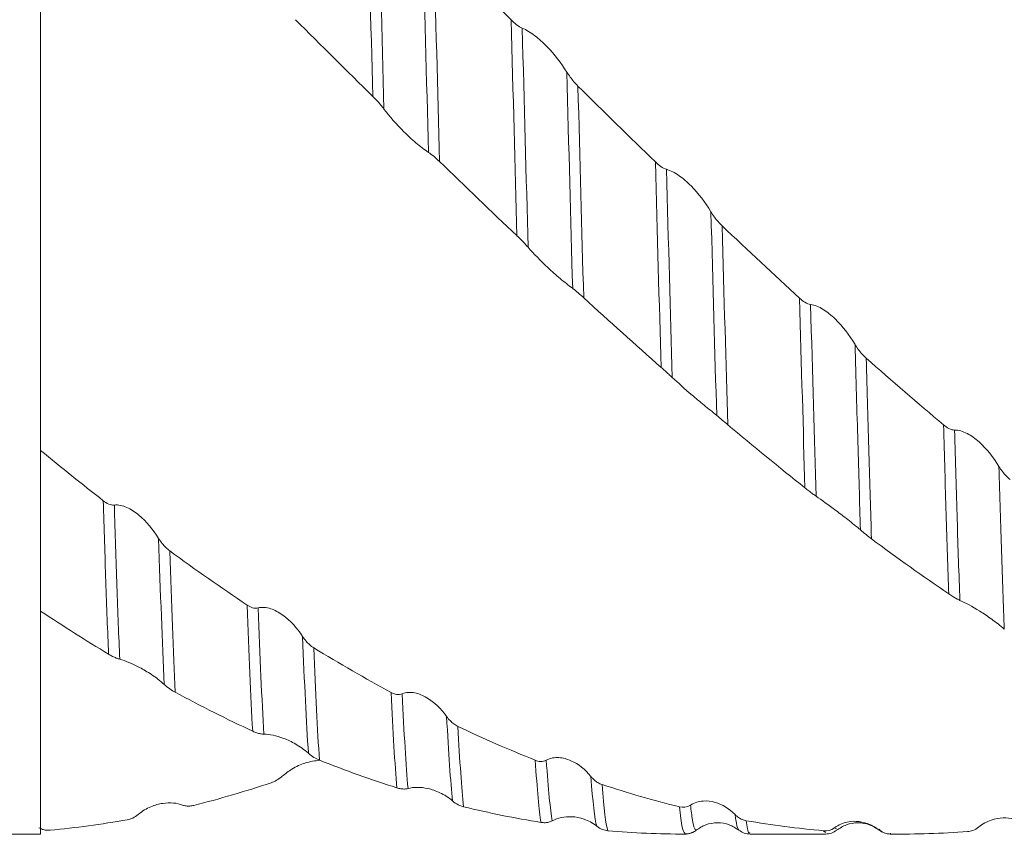
# Model space of a CAD drawing. Units: millimetres. Extents: x -67 to 105, y -52 to 63.
# Drawn here: x 13 to 30, y -16 to -1 of the extents above; entities that cross this region are included whole.
import ezdxf

# ---------------------------------------------------------------- set-up
doc = ezdxf.new("R2010")
doc.units = ezdxf.units.MM
doc.layers.add('외형선', color=4, linetype='Continuous', lineweight=30)

msp = doc.modelspace()

# ---------------------------------------------------------------- linework, layer by layer
at = {"layer": '외형선', "linetype": 'Continuous', "lineweight": 15}
for p in [(13, 15.875), (-49.25, -15.875)]:
    msp.add_line(p, (13, -15.875), dxfattribs=at)
at = {"layer": '외형선', "color": 1, "linetype": 'Continuous', "lineweight": 15}
for p, q in [((27.173, -15.78), (27.137, -15.762)), ((24.475, -15.875), (24.469, -15.86)), ((24.674, -15.807), (24.671, -15.803)), ((25.632, -15.875), (26.974, -15.875)), ((26.974, -15.849), (26.94, -15.816)), ((27.174, -15.781), (27.173, -15.78)), ((27.935, -15.795), (27.929, -15.803)), ((27.941, -15.786), (27.935, -15.795)), ((28.132, -15.875), (28.315, -15.875))]:
    msp.add_line(p, q, dxfattribs=at)
at = {"layer": '외형선', "color": 1, "linetype": 'Continuous', "lineweight": 15, "flags": 128}
msp.add_lwpolyline([(28.134, -15.86), (28.132, -15.865), (28.128, -15.874)], dxfattribs=at)
at = {"layer": '외형선', "color": 1, "linetype": 'Continuous', "lineweight": 15}
for points in [[(18.915, -2.737), (18.88, -1.436), (18.846, -0.107), (18.813, 1.189)], [(19.114, -2.963), (19.079, -1.643), (19.044, -0.29), (19.01, 1.032)], [(19.907, -3.734), (19.872, -2.432), (19.836, -1.085), (19.802, 0.244)], [(21.379, -1.376), (20.918, -0.917), (20.459, -0.457), (20.001, 0.002)], [(20.104, -3.899), (20.069, -2.625), (20.035, -1.304), (20.001, 0.002)], [(18.915, -2.737), (18.455, -2.284), (17.995, -1.828), (17.537, -1.372)], [(21.379, -1.376), (21.441, -1.438), (21.511, -1.495), (21.576, -1.522)], [(21.482, -5.22), (21.448, -3.985), (21.413, -2.684), (21.379, -1.376)], [(21.681, -5.425), (21.647, -4.176), (21.611, -2.854), (21.576, -1.522)], [(22.474, -6.158), (22.439, -4.937), (22.404, -3.632), (22.369, -2.304)], [(23.946, -3.905), (23.486, -3.458), (23.028, -3.008), (22.568, -2.553)], [(22.67, -6.325), (22.637, -5.131), (22.602, -3.855), (22.568, -2.553)], [(20.104, -3.899), (20.042, -3.839), (19.972, -3.777), (19.907, -3.734)], [(21.483, -5.22), (21.022, -4.785), (20.562, -4.344), (20.104, -3.899)], [(23.946, -3.905), (24.009, -3.965), (24.078, -4.018), (24.143, -4.036)], [(24.048, -7.564), (24.015, -6.427), (23.981, -5.19), (23.946, -3.905)], [(24.247, -7.744), (24.214, -6.597), (24.179, -5.343), (24.143, -4.036)], [(25.038, -8.42), (25.006, -7.31), (24.971, -6.084), (24.936, -4.792)], [(26.513, -6.33), (26.055, -5.909), (25.596, -5.48), (25.135, -5.043)], [(25.234, -8.584), (25.203, -7.501), (25.17, -6.306), (25.135, -5.043)], [(22.67, -6.325), (22.608, -6.267), (22.539, -6.207), (22.474, -6.158)], [(24.048, -7.564), (23.587, -7.16), (23.13, -6.746), (22.67, -6.325)], [(26.513, -6.33), (26.575, -6.387), (26.644, -6.435), (26.71, -6.443)], [(26.609, -9.708), (26.58, -8.696), (26.547, -7.557), (26.513, -6.33)], [(26.808, -9.857), (26.778, -8.84), (26.745, -7.689), (26.71, -6.443)], [(29.077, -8.588), (28.619, -8.202), (28.159, -7.806), (27.7, -7.4)], [(25.234, -8.584), (25.172, -8.532), (25.103, -8.473), (25.038, -8.42)], [(26.609, -9.708), (26.152, -9.345), (25.694, -8.97), (25.234, -8.584)], [(29.077, -8.588), (29.139, -8.64), (29.208, -8.681), (29.273, -8.679)], [(14.117, -9.938), (13.745, -9.648), (13.373, -9.349), (13, -9.043)], [(14.116, -9.938), (14.178, -9.987), (14.247, -10.022), (14.313, -10.015)], [(27.794, -10.617), (27.732, -10.571), (27.663, -10.516), (27.598, -10.459)], [(15.201, -13.21), (15.166, -12.461), (15.133, -11.576), (15.102, -10.611)], [(29.169, -11.598), (28.712, -11.286), (28.253, -10.958), (27.794, -10.617)], [(16.676, -11.796), (16.219, -11.49), (15.76, -11.168), (15.301, -10.833)], [(15.398, -13.349), (15.364, -12.625), (15.331, -11.769), (15.301, -10.833)], [(14.21, -12.67), (13.807, -12.427), (13.404, -12.171), (13, -11.904)], [(16.676, -11.796), (16.738, -11.838), (16.808, -11.865), (16.873, -11.848)], [(16.776, -14.043), (16.741, -13.423), (16.708, -12.658), (16.676, -11.796)], [(16.975, -14.096), (16.94, -13.482), (16.905, -12.717), (16.873, -11.848)], [(17.768, -14.436), (17.732, -13.885), (17.697, -13.177), (17.664, -12.356)], [(19.24, -13.351), (18.782, -13.103), (18.322, -12.838), (17.863, -12.558)], [(17.964, -14.558), (17.93, -14.03), (17.895, -13.35), (17.863, -12.558)], [(15.398, -13.349), (15.336, -13.315), (15.266, -13.27), (15.201, -13.21)], [(16.776, -14.043), (16.318, -13.83), (15.858, -13.598), (15.398, -13.349)], [(19.24, -13.351), (19.303, -13.385), (19.372, -13.403), (19.437, -13.377)], [(19.343, -15.052), (19.308, -14.633), (19.274, -14.056), (19.24, -13.351)], [(19.542, -15.064), (19.507, -14.657), (19.471, -14.084), (19.437, -13.377)], [(20.335, -15.285), (20.3, -14.943), (20.264, -14.433), (20.229, -13.781)], [(21.807, -14.56), (21.347, -14.377), (20.887, -14.175), (20.429, -13.957)], [(20.532, -15.388), (20.497, -15.065), (20.463, -14.58), (20.429, -13.957)], [(17.964, -14.558), (17.902, -14.534), (17.833, -14.495), (17.768, -14.436)], [(19.343, -15.052), (18.884, -14.906), (18.424, -14.741), (17.964, -14.558)], [(21.807, -14.56), (21.869, -14.585), (21.938, -14.593), (22.004, -14.559)], [(21.91, -15.668), (21.876, -15.458), (21.841, -15.084), (21.807, -14.56)], [(22.109, -15.639), (22.075, -15.446), (22.039, -15.081), (22.004, -14.559)], [(17.103, -14.961), (17.166, -14.94), (17.235, -14.905), (17.3, -14.846)], [(22.901, -15.735), (22.867, -15.607), (22.832, -15.309), (22.796, -14.848)], [(17.103, -14.961), (16.646, -15.114), (16.187, -15.249), (15.727, -15.365)], [(24.374, -15.389), (23.913, -15.276), (23.455, -15.143), (22.996, -14.992)], [(23.098, -15.815), (23.065, -15.702), (23.03, -15.427), (22.996, -14.992)], [(20.532, -15.388), (20.469, -15.372), (20.4, -15.342), (20.335, -15.285)], [(21.91, -15.668), (21.45, -15.594), (20.99, -15.5), (20.532, -15.388)], [(24.374, -15.389), (24.437, -15.404), (24.506, -15.403), (24.571, -15.361)], [(14.543, -15.619), (14.605, -15.608), (14.674, -15.581), (14.739, -15.526)], [(14.543, -15.619), (14.083, -15.701), (13.627, -15.764), (13.168, -15.806)], [(23.098, -15.815), (23.036, -15.81), (22.967, -15.788), (22.901, -15.735)], [(26.94, -15.816), (26.481, -15.776), (26.023, -15.716), (25.563, -15.637)], [(26.94, -15.816), (27.003, -15.821), (27.072, -15.81), (27.137, -15.762)], [(29.504, -15.83), (29.566, -15.826), (29.635, -15.805), (29.7, -15.752)], [(24.475, -15.875), (24.014, -15.875), (23.556, -15.855), (23.098, -15.815)], [(29.504, -15.83), (29.047, -15.865), (28.587, -15.879), (28.127, -15.874)]]:
    msp.add_open_spline(points, degree=3, dxfattribs=at)
for points, knots in [([(21.576, -1.522), (21.649, -1.551), (21.726, -1.6), (21.875, -1.714), (21.946, -1.78), (22.15, -1.99), (22.268, -2.144), (22.369, -2.304)], [0, 0, 0, 0, 0.25, 0.25, 0.5, 0.5, 1, 1, 1, 1]), ([(22.369, -2.304), (22.388, -2.334), (22.409, -2.365), (22.431, -2.395), (22.451, -2.422), (22.473, -2.449), (22.495, -2.476), (22.519, -2.503), (22.543, -2.529), (22.568, -2.553)], [0, 0, 0, 0, 0.0000902078, 0.0000902078, 0.0000902078, 0.0001734052, 0.0001734052, 0.0001734052, 0.0002585133, 0.0002585133, 0.0002585133, 0.0002585133]), ([(19.114, -2.963), (19.095, -2.937), (19.074, -2.911), (19.052, -2.885), (19.032, -2.861), (19.01, -2.836), (18.987, -2.811), (18.964, -2.786), (18.94, -2.761), (18.915, -2.737)], [0, 0, 0, 0, 0.0000902079, 0.0000902079, 0.0000902079, 0.0001733573, 0.0001733573, 0.0001733573, 0.0002584186, 0.0002584186, 0.0002584186, 0.0002584186]), ([(19.907, -3.734), (19.834, -3.686), (19.757, -3.627), (19.608, -3.501), (19.537, -3.435), (19.333, -3.233), (19.215, -3.096), (19.114, -2.963)], [0, 0, 0, 0, 0.25, 0.25, 0.5, 0.5, 1, 1, 1, 1]), ([(24.143, -4.036), (24.216, -4.056), (24.293, -4.097), (24.442, -4.202), (24.514, -4.265), (24.717, -4.47), (24.835, -4.627), (24.936, -4.792)], [0, 0, 0, 0, 0.25, 0.25, 0.5, 0.5, 1, 1, 1, 1]), ([(24.936, -4.792), (24.955, -4.824), (24.976, -4.856), (24.998, -4.886), (25.019, -4.914), (25.04, -4.941), (25.063, -4.967), (25.086, -4.994), (25.11, -5.02), (25.135, -5.043)], [0, 0, 0, 0, 0.0000902083, 0.0000902083, 0.0000902083, 0.000173306, 0.000173306, 0.000173306, 0.0002583145, 0.0002583145, 0.0002583145, 0.0002583145]), ([(21.681, -5.425), (21.662, -5.403), (21.641, -5.38), (21.619, -5.356), (21.599, -5.335), (21.577, -5.312), (21.555, -5.29), (21.531, -5.267), (21.507, -5.243), (21.482, -5.219)], [0, 0, 0, 0, 0.0000902085, 0.0000902085, 0.0000902085, 0.0001732887, 0.0001732887, 0.0001732887, 0.0002582799, 0.0002582799, 0.0002582799, 0.0002582799]), ([(22.474, -6.158), (22.4, -6.103), (22.324, -6.042), (22.175, -5.916), (22.103, -5.852), (21.9, -5.662), (21.782, -5.54), (21.681, -5.425)], [0, 0, 0, 0, 0.25, 0.25, 0.5, 0.5, 1, 1, 1, 1]), ([(26.71, -6.443), (26.783, -6.453), (26.86, -6.486), (27.008, -6.578), (27.08, -6.637), (27.283, -6.832), (27.401, -6.987), (27.502, -7.155)], [0, 0, 0, 0, 0.25, 0.25, 0.5, 0.5, 1, 1, 1, 1]), ([(27.502, -7.155), (27.521, -7.187), (27.542, -7.219), (27.564, -7.249), (27.584, -7.276), (27.606, -7.303), (27.628, -7.328), (27.651, -7.354), (27.675, -7.378), (27.701, -7.4)], [0, 0, 0, 0, 0.000090209, 0.000090209, 0.000090209, 0.0001731899, 0.0001731899, 0.0001731899, 0.0002580814, 0.0002580814, 0.0002580814, 0.0002580814]), ([(27.598, -10.459), (27.59, -10.213), (27.583, -9.963), (27.567, -9.444), (27.56, -9.176), (27.535, -8.348), (27.519, -7.764), (27.502, -7.155)], [0, 0, 0, 0, 0.25, 0.25, 0.5, 0.5, 1, 1, 1, 1]), ([(27.794, -10.617), (27.787, -10.377), (27.779, -10.133), (27.765, -9.627), (27.757, -9.367), (27.734, -8.561), (27.717, -7.994), (27.701, -7.4)], [0, 0, 0, 0, 0.25, 0.25, 0.5, 0.5, 1, 1, 1, 1]), ([(24.247, -7.744), (24.227, -7.726), (24.206, -7.707), (24.184, -7.686), (24.164, -7.668), (24.142, -7.648), (24.12, -7.628), (24.097, -7.608), (24.073, -7.586), (24.048, -7.564)], [0, 0, 0, 0, 0.0000902093, 0.0000902093, 0.0000902093, 0.0001732037, 0.0001732037, 0.0001732037, 0.0002581077, 0.0002581077, 0.0002581077, 0.0002581077]), ([(25.038, -8.42), (24.965, -8.36), (24.888, -8.297), (24.739, -8.175), (24.668, -8.115), (24.465, -7.942), (24.347, -7.837), (24.247, -7.744)], [0, 0, 0, 0, 0.25, 0.25, 0.5, 0.5, 1, 1, 1, 1]), ([(29.169, -11.598), (29.153, -11.145), (29.138, -10.667), (29.108, -9.676), (29.093, -9.147), (29.077, -8.588)], [0, 0, 0, 0, 0.5, 0.5, 1, 1, 1, 1]), ([(29.273, -8.679), (29.346, -8.678), (29.423, -8.703), (29.571, -8.78), (29.643, -8.832), (29.846, -9.013), (29.964, -9.162), (30.064, -9.328)], [0, 0, 0, 0, 0.25, 0.25, 0.5, 0.5, 1, 1, 1, 1]), ([(29.368, -11.713), (29.351, -11.257), (29.335, -10.776), (29.305, -9.775), (29.29, -9.244), (29.273, -8.679)], [0, 0, 0, 0, 0.5, 0.5, 1, 1, 1, 1]), ([(30.064, -9.328), (30.083, -9.36), (30.104, -9.39), (30.126, -9.419), (30.147, -9.446), (30.168, -9.471), (30.191, -9.495), (30.214, -9.519), (30.238, -9.542), (30.263, -9.562)], [0, 0, 0, 0, 0.0000902099, 0.0000902099, 0.0000902099, 0.0001730615, 0.0001730615, 0.0001730615, 0.0002578232, 0.0002578232, 0.0002578232, 0.0002578232]), ([(30.159, -12.228), (30.142, -11.796), (30.126, -11.334), (30.094, -10.366), (30.08, -9.866), (30.064, -9.328)], [0, 0, 0, 0, 0.5, 0.5, 1, 1, 1, 1]), ([(26.808, -9.857), (26.789, -9.844), (26.768, -9.829), (26.746, -9.813), (26.725, -9.798), (26.704, -9.781), (26.681, -9.764), (26.658, -9.747), (26.634, -9.728), (26.609, -9.708)], [0, 0, 0, 0, 0.0000902102, 0.0000902102, 0.0000902102, 0.000173108, 0.000173108, 0.000173108, 0.0002579135, 0.0002579135, 0.0002579135, 0.0002579135]), ([(14.21, -12.67), (14.193, -12.266), (14.177, -11.831), (14.153, -11.145), (14.146, -10.911), (14.131, -10.432), (14.124, -10.189), (14.116, -9.938)], [0, 0, 0, 0, 0.5, 0.5, 0.75, 0.75, 1, 1, 1, 1]), ([(27.598, -10.459), (27.525, -10.396), (27.448, -10.334), (27.3, -10.217), (27.228, -10.163), (27.026, -10.012), (26.908, -9.927), (26.808, -9.857)], [0, 0, 0, 0, 0.25, 0.25, 0.5, 0.5, 1, 1, 1, 1]), ([(14.313, -10.015), (14.385, -10.006), (14.462, -10.025), (14.61, -10.091), (14.682, -10.138), (14.884, -10.306), (15.002, -10.449), (15.102, -10.611)], [0, 0, 0, 0, 0.25, 0.25, 0.5, 0.5, 1, 1, 1, 1]), ([(14.409, -12.761), (14.392, -12.358), (14.375, -11.922), (14.351, -11.232), (14.343, -10.996), (14.327, -10.513), (14.32, -10.267), (14.313, -10.015)], [0, 0, 0, 0, 0.5, 0.5, 0.75, 0.75, 1, 1, 1, 1]), ([(15.102, -10.611), (15.122, -10.642), (15.143, -10.671), (15.165, -10.699), (15.185, -10.725), (15.206, -10.749), (15.229, -10.772), (15.252, -10.794), (15.276, -10.815), (15.301, -10.833)], [0, 0, 0, 0, 0.000090211, 0.000090211, 0.000090211, 0.0001729481, 0.0001729481, 0.0001729481, 0.0002575942, 0.0002575942, 0.0002575942, 0.0002575942]), ([(29.368, -11.713), (29.349, -11.704), (29.328, -11.694), (29.306, -11.682), (29.285, -11.671), (29.264, -11.658), (29.241, -11.645), (29.218, -11.631), (29.194, -11.615), (29.169, -11.598)], [0, 0, 0, 0, 0.0000902084, 0.0000902084, 0.0000902084, 0.0001732758, 0.0001732758, 0.0001732758, 0.0002582548, 0.0002582548, 0.0002582548, 0.0002582548]), ([(30.159, -12.228), (30.086, -12.162), (30.009, -12.102), (29.861, -11.995), (29.789, -11.947), (29.586, -11.821), (29.468, -11.757), (29.368, -11.713)], [0, 0, 0, 0, 0.25, 0.25, 0.5, 0.5, 1, 1, 1, 1]), ([(16.873, -11.848), (16.946, -11.829), (17.023, -11.838), (17.171, -11.886), (17.243, -11.926), (17.446, -12.072), (17.564, -12.203), (17.664, -12.356)], [0, 0, 0, 0, 0.25, 0.25, 0.5, 0.5, 1, 1, 1, 1]), ([(17.664, -12.356), (17.683, -12.385), (17.704, -12.413), (17.726, -12.438), (17.747, -12.462), (17.768, -12.484), (17.791, -12.504), (17.814, -12.524), (17.838, -12.542), (17.863, -12.558)], [0, 0, 0, 0, 0.0000902088, 0.0000902088, 0.0000902088, 0.0001732462, 0.0001732462, 0.0001732462, 0.000258195, 0.000258195, 0.000258195, 0.000258195]), ([(14.409, -12.761), (14.39, -12.756), (14.369, -12.749), (14.347, -12.74), (14.327, -12.731), (14.305, -12.722), (14.282, -12.71), (14.259, -12.698), (14.235, -12.685), (14.21, -12.67)], [0, 0, 0, 0, 0.0000902081, 0.0000902081, 0.0000902081, 0.0001733592, 0.0001733592, 0.0001733592, 0.0002584198, 0.0002584198, 0.0002584198, 0.0002584198]), ([(15.201, -13.21), (15.128, -13.143), (15.051, -13.086), (14.902, -12.986), (14.831, -12.944), (14.628, -12.836), (14.509, -12.788), (14.409, -12.761)], [0, 0, 0, 0, 0.25, 0.25, 0.5, 0.5, 1, 1, 1, 1]), ([(19.437, -13.377), (19.51, -13.348), (19.587, -13.346), (19.736, -13.375), (19.808, -13.406), (20.011, -13.526), (20.129, -13.641), (20.229, -13.781)], [0, 0, 0, 0, 0.25, 0.25, 0.5, 0.5, 1, 1, 1, 1]), ([(20.229, -13.781), (20.249, -13.808), (20.269, -13.833), (20.292, -13.855), (20.312, -13.876), (20.334, -13.896), (20.356, -13.912), (20.379, -13.93), (20.404, -13.945), (20.429, -13.957)], [0, 0, 0, 0, 0.0000902068, 0.0000902068, 0.0000902068, 0.0001735335, 0.0001735335, 0.0001735335, 0.0002587738, 0.0002587738, 0.0002587738, 0.0002587738]), ([(16.975, -14.096), (16.956, -14.096), (16.935, -14.093), (16.913, -14.089), (16.892, -14.085), (16.871, -14.08), (16.848, -14.072), (16.825, -14.065), (16.801, -14.055), (16.776, -14.043)], [0, 0, 0, 0, 0.0000902066, 0.0000902066, 0.0000902066, 0.0001735467, 0.0001735467, 0.0001735467, 0.0002588003, 0.0002588003, 0.0002588003, 0.0002588003]), ([(17.768, -14.436), (17.694, -14.37), (17.617, -14.317), (17.469, -14.23), (17.397, -14.197), (17.194, -14.12), (17.075, -14.096), (16.975, -14.096)], [0, 0, 0, 0, 0.25, 0.25, 0.5, 0.5, 1, 1, 1, 1]), ([(22.004, -14.559), (22.077, -14.52), (22.154, -14.509), (22.303, -14.517), (22.374, -14.538), (22.578, -14.628), (22.696, -14.725), (22.796, -14.848)], [0, 0, 0, 0, 0.25, 0.25, 0.5, 0.5, 1, 1, 1, 1]), ([(17.3, -14.846), (17.358, -14.801), (17.496, -14.694), (17.74, -14.588), (17.888, -14.571), (17.972, -14.561)], [0, 0, 0, 0, 0.237573, 0.56291, 1, 1, 1, 1]), ([(22.796, -14.848), (22.816, -14.871), (22.837, -14.893), (22.859, -14.912), (22.879, -14.93), (22.901, -14.945), (22.923, -14.959), (22.946, -14.973), (22.971, -14.984), (22.996, -14.992)], [0, 0, 0, 0, 0.0000902072, 0.0000902072, 0.0000902072, 0.0001735082, 0.0001735082, 0.0001735082, 0.00025872, 0.00025872, 0.00025872, 0.00025872]), ([(19.542, -15.064), (19.523, -15.069), (19.502, -15.072), (19.48, -15.073), (19.46, -15.073), (19.438, -15.072), (19.415, -15.069), (19.392, -15.065), (19.368, -15.06), (19.343, -15.052)], [0, 0, 0, 0, 0.0000902075, 0.0000902075, 0.0000902075, 0.0001734216, 0.0001734216, 0.0001734216, 0.0002585484, 0.0002585484, 0.0002585484, 0.0002585484]), ([(20.335, -15.285), (20.262, -15.221), (20.185, -15.174), (20.036, -15.104), (19.965, -15.08), (19.761, -15.035), (19.643, -15.037), (19.542, -15.064)], [0, 0, 0, 0, 0.25, 0.25, 0.5, 0.5, 1, 1, 1, 1]), ([(14.739, -15.526), (14.812, -15.464), (14.888, -15.42), (15.037, -15.357), (15.108, -15.338), (15.311, -15.308), (15.429, -15.321), (15.529, -15.359)], [0, 0, 0, 0, 0.25, 0.25, 0.5, 0.5, 1, 1, 1, 1]), ([(15.529, -15.359), (15.548, -15.366), (15.569, -15.371), (15.591, -15.374), (15.612, -15.377), (15.633, -15.377), (15.656, -15.376), (15.679, -15.374), (15.703, -15.371), (15.728, -15.364)], [0, 0, 0, 0, 0.0000902108, 0.0000902108, 0.0000902108, 0.0001729834, 0.0001729834, 0.0001729834, 0.0002576648, 0.0002576648, 0.0002576648, 0.0002576648]), ([(24.469, -15.86), (24.454, -15.841), (24.422, -15.8), (24.391, -15.532), (24.374, -15.389)], [0, 0, 0, 0, 0.467102, 1, 1, 1, 1]), ([(24.571, -15.361), (24.644, -15.314), (24.721, -15.293), (24.87, -15.281), (24.942, -15.291), (25.145, -15.349), (25.263, -15.425), (25.364, -15.528)], [0, 0, 0, 0, 0.25, 0.25, 0.5, 0.5, 1, 1, 1, 1]), ([(24.671, -15.803), (24.661, -15.799), (24.639, -15.79), (24.606, -15.643), (24.583, -15.454), (24.571, -15.361)], [0, 0, 0, 0, 0.311982, 0.659028, 1, 1, 1, 1]), ([(22.901, -15.735), (22.828, -15.675), (22.751, -15.636), (22.603, -15.583), (22.531, -15.57), (22.328, -15.559), (22.209, -15.586), (22.109, -15.639)], [0, 0, 0, 0, 0.25, 0.25, 0.5, 0.5, 1, 1, 1, 1]), ([(25.364, -15.528), (25.383, -15.547), (25.404, -15.565), (25.426, -15.58), (25.446, -15.594), (25.468, -15.606), (25.49, -15.616), (25.513, -15.625), (25.538, -15.633), (25.563, -15.637)], [0, 0, 0, 0, 0.0000902082, 0.0000902082, 0.0000902082, 0.0001733349, 0.0001733349, 0.0001733349, 0.000258372, 0.000258372, 0.000258372, 0.000258372]), ([(25.433, -15.788), (25.428, -15.79), (25.41, -15.796), (25.387, -15.684), (25.368, -15.559), (25.364, -15.528)], [0, 0, 0, 0, 0.213389, 0.802301, 1, 1, 1, 1]), ([(29.7, -15.752), (29.773, -15.693), (29.85, -15.654), (29.998, -15.603), (30.07, -15.591), (30.273, -15.582), (30.391, -15.611), (30.491, -15.666)], [0, 0, 0, 0, 0.25, 0.25, 0.5, 0.5, 1, 1, 1, 1]), ([(12.969, -15.761), (12.989, -15.773), (13.01, -15.783), (13.032, -15.791), (13.052, -15.798), (13.074, -15.803), (13.096, -15.805), (13.119, -15.808), (13.143, -15.809), (13.168, -15.806)], [0, 0, 0, 0, 0.00009021, 0.00009021, 0.00009021, 0.0001730666, 0.0001730666, 0.0001730666, 0.0002578317, 0.0002578317, 0.0002578317, 0.0002578317]), ([(22.109, -15.639), (22.09, -15.649), (22.069, -15.657), (22.047, -15.663), (22.026, -15.668), (22.005, -15.671), (21.982, -15.672), (21.959, -15.673), (21.935, -15.672), (21.91, -15.668)], [0, 0, 0, 0, 0.0000902085, 0.0000902085, 0.0000902085, 0.0001732794, 0.0001732794, 0.0001732794, 0.0002582615, 0.0002582615, 0.0002582615, 0.0002582615]), ([(24.671, -15.808), (24.727, -15.771), (24.841, -15.697), (25.052, -15.664), (25.263, -15.696), (25.377, -15.77), (25.433, -15.806)], [0, 0, 0, 0, 0.244303, 0.499919, 0.755576, 1, 1, 1, 1]), ([(25.631, -15.846), (25.625, -15.854), (25.602, -15.881), (25.579, -15.739), (25.563, -15.637)], [0, 0, 0, 0, 0.282441, 1, 1, 1, 1]), ([(27.137, -15.762), (27.21, -15.708), (27.287, -15.678), (27.436, -15.646), (27.507, -15.644), (27.71, -15.67), (27.829, -15.723), (27.929, -15.803)], [0, 0, 0, 0, 0.25, 0.25, 0.5, 0.5, 1, 1, 1, 1]), ([(27.173, -15.807), (27.229, -15.771), (27.343, -15.697), (27.554, -15.664), (27.765, -15.697), (27.879, -15.771), (27.935, -15.807)], [0, 0, 0, 0, 0.244524, 0.499891, 0.755312, 1, 1, 1, 1]), ([(24.469, -15.873), (24.502, -15.872), (24.558, -15.871), (24.607, -15.844), (24.627, -15.833)], [0, 0, 0, 0, 0.603257, 1, 1, 1, 1]), ([(24.561, -15.862), (24.557, -15.864), (24.53, -15.873), (24.5, -15.874), (24.475, -15.875)], [0, 0, 0, 0, 0.179573, 1, 1, 1, 1]), ([(24.674, -15.807), (24.654, -15.821), (24.624, -15.842), (24.588, -15.853), (24.576, -15.857)], [0, 0, 0, 0, 0.666343, 1, 1, 1, 1]), ([(25.432, -15.805), (25.462, -15.825), (25.524, -15.866), (25.596, -15.872), (25.632, -15.875)], [0, 0, 0, 0, 0.499639, 1, 1, 1, 1]), ([(26.975, -15.875), (27.011, -15.872), (27.083, -15.866), (27.145, -15.825), (27.175, -15.805)], [0, 0, 0, 0, 0.500964, 1, 1, 1, 1]), ([(27.929, -15.803), (27.948, -15.818), (27.969, -15.831), (27.991, -15.842), (28.012, -15.852), (28.033, -15.859), (28.056, -15.865), (28.079, -15.87), (28.103, -15.874), (28.128, -15.874)], [0, 0, 0, 0, 0.0000902094, 0.0000902094, 0.0000902094, 0.0001731456, 0.0001731456, 0.0001731456, 0.0002579918, 0.0002579918, 0.0002579918, 0.0002579918]), ([(27.942, -15.808), (27.971, -15.827), (28.03, -15.866), (28.1, -15.872), (28.134, -15.875)], [0, 0, 0, 0, 0.500002, 1, 1, 1, 1])]:
    msp.add_open_spline(points, degree=3, knots=knots, dxfattribs=at)

doc.saveas('drawing.dxf')
